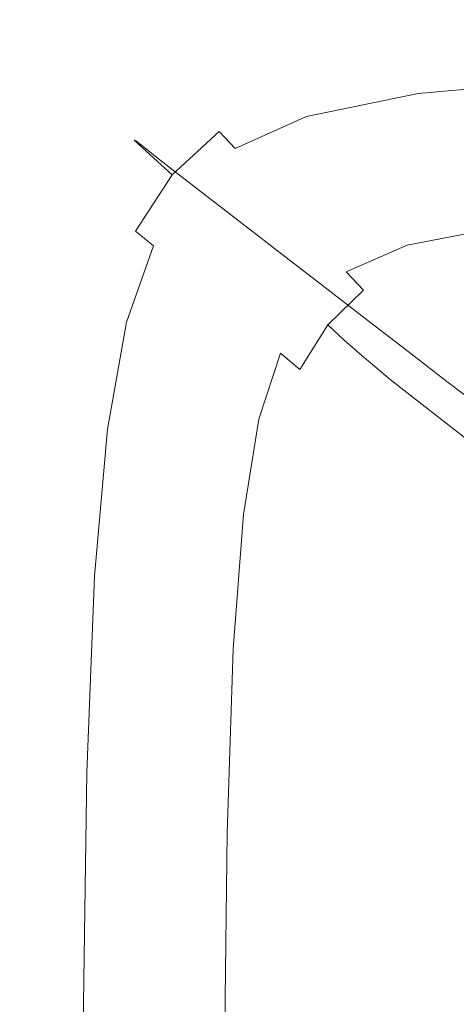
# Model space of a CAD drawing. Extents: x -241 to 241, y -366 to 0.
# Drawn here: x -241 to -221, y -46 to -1 of the extents above; entities that cross this region are included whole.
import ezdxf

# ---------------------------------------------------------------- set-up
doc = ezdxf.new("R2010")
doc.units = 0
doc.header["$LTSCALE"] = 500
doc.header["$MEASUREMENT"] = 0
doc.layers.add('CERAMIKA', color=255, linetype='Continuous')

msp = doc.modelspace()

# ---------------------------------------------------------------- linework, layer by layer
at = {"layer": 'CERAMIKA', "lineweight": 0}
for points, invisible_edges in [([(-216.33, -0.745, 117.836), (-224.244, -1.49, 117.836), (-224.13, -1.672, 120.913), (-216.235, -0.931, 120.913)], 15), ([(-216.33, -0.745, 117.836), (-216.233, -0.772, 113.987), (-224.153, -1.519, 113.987), (-224.244, -1.49, 117.836)], 15), ([(-216.233, -0.772, 113.987), (-215.908, -1.03, 109.253), (-223.821, -1.777, 109.253), (-224.153, -1.519, 113.987)], 15), ([(-216.235, -0.931, 120.913), (-224.13, -1.672, 120.913), (-223.845, -2.045, 123.331), (-215.984, -1.311, 123.331)], 15), ([(-215.984, -1.311, 123.331), (-223.845, -2.045, 123.331), (-223.425, -2.591, 125.203), (-215.611, -1.866, 125.203)], 15), ([(-215.908, -1.03, 109.253), (-215.319, -1.538, 103.522), (-223.212, -2.283, 103.522), (-223.821, -1.777, 109.253)], 15), ([(-224.244, -1.49, 117.836), (-229.591, -2.608, 117.836), (-229.457, -2.784, 120.913), (-224.13, -1.672, 120.913)], 15), ([(-224.244, -1.49, 117.836), (-224.153, -1.519, 113.987), (-229.507, -2.64, 113.987), (-229.591, -2.608, 117.836)], 15), ([(-224.153, -1.519, 113.987), (-223.821, -1.777, 109.253), (-229.172, -2.897, 109.253), (-229.507, -2.64, 113.987)], 15), ([(-224.13, -1.672, 120.913), (-229.457, -2.784, 120.913), (-229.142, -3.147, 123.331), (-223.845, -2.045, 123.331)], 15), ([(-223.821, -1.777, 109.253), (-223.212, -2.283, 103.522), (-228.55, -3.401, 103.522), (-229.172, -2.897, 109.253)], 15), ([(-215.319, -1.538, 103.522), (-214.431, -2.315, 96.679), (-222.292, -3.057, 96.679), (-223.212, -2.283, 103.522)], 15), ([(-223.845, -2.045, 123.331), (-229.142, -3.147, 123.331), (-228.678, -3.679, 125.203), (-223.425, -2.591, 125.203)], 15), ([(-215.611, -1.866, 125.203), (-223.425, -2.591, 125.203), (-222.906, -3.291, 126.642), (-215.154, -2.578, 126.642)], 15), ([(-229.591, -2.608, 117.836), (-233.057, -4.173, 117.836), (-232.907, -4.34, 120.913), (-229.457, -2.784, 120.913)], 15), ([(-229.591, -2.608, 117.836), (-229.507, -2.64, 113.987), (-232.982, -4.208, 113.987), (-233.057, -4.173, 117.836)], 15), ([(-229.507, -2.64, 113.987), (-229.172, -2.897, 109.253), (-232.646, -4.466, 109.253), (-232.982, -4.208, 113.987)], 15), ([(-223.425, -2.591, 125.203), (-228.678, -3.679, 125.203), (-228.102, -4.361, 126.642), (-222.906, -3.291, 126.642)], 15), ([(-223.212, -2.283, 103.522), (-222.292, -3.057, 96.679), (-227.608, -4.17, 96.679), (-228.55, -3.401, 103.522)], 15), ([(-214.647, -3.427, 127.761), (-215.154, -2.578, 126.642), (-222.906, -3.291, 126.642), (-222.323, -4.125, 127.761)], 15), ([(-213.208, -3.379, 88.612), (-221.024, -4.117, 88.612), (-222.292, -3.057, 96.679), (-214.431, -2.315, 96.679)], 15), ([(-229.457, -2.784, 120.913), (-232.907, -4.34, 120.913), (-232.564, -4.69, 123.331), (-229.142, -3.147, 123.331)], 15), ([(-229.172, -2.897, 109.253), (-228.55, -3.401, 103.522), (-232.016, -4.966, 103.522), (-232.646, -4.466, 109.253)], 15), ([(-229.142, -3.147, 123.331), (-232.564, -4.69, 123.331), (-232.061, -5.203, 125.203), (-228.678, -3.679, 125.203)], 15), ([(-221.024, -4.117, 88.612), (-226.31, -5.223, 88.612), (-227.608, -4.17, 96.679), (-222.292, -3.057, 96.679)], 15), ([(-228.55, -3.401, 103.522), (-227.608, -4.17, 96.679), (-231.06, -5.728, 96.679), (-232.016, -4.966, 103.522)], 15), ([(-222.323, -4.125, 127.761), (-222.906, -3.291, 126.642), (-228.102, -4.361, 126.642), (-227.447, -5.172, 127.761)], 15), ([(-214.101, -4.383, 128.557), (-214.647, -3.427, 127.761), (-222.323, -4.125, 127.761), (-221.69, -5.063, 128.557)], 13), ([(-211.727, -4.665, 79.646), (-219.488, -5.397, 79.646), (-221.024, -4.117, 88.612), (-213.208, -3.379, 88.612)], 15), ([(-228.678, -3.679, 125.203), (-232.061, -5.203, 125.203), (-231.434, -5.859, 126.642), (-228.102, -4.361, 126.642)], 15), ([(-233.057, -4.173, 117.836), (-235.331, -6.259, 117.836), (-235.166, -6.415, 120.913), (-232.907, -4.34, 120.913)], 13), ([(-233.057, -4.173, 117.836), (-232.982, -4.208, 113.987), (-235.263, -6.3, 113.987), (-235.331, -6.259, 117.836)], 11), ([(-232.982, -4.208, 113.987), (-232.646, -4.466, 109.253), (-234.928, -6.557, 109.253), (-235.263, -6.3, 113.987)], 11), ([(-232.907, -4.34, 120.913), (-235.166, -6.415, 120.913), (-234.799, -6.747, 123.331), (-232.564, -4.69, 123.331)], 13), ([(-232.646, -4.466, 109.253), (-232.016, -4.966, 103.522), (-234.294, -7.053, 103.522), (-234.928, -6.557, 109.253)], 11), ([(-227.447, -5.172, 127.761), (-228.102, -4.361, 126.642), (-231.434, -5.859, 126.642), (-230.714, -6.638, 127.761)], 11), ([(-226.31, -5.223, 88.612), (-229.742, -6.772, 88.612), (-231.06, -5.728, 96.679), (-227.608, -4.17, 96.679)], 15), ([(-221.69, -5.063, 128.557), (-222.323, -4.125, 127.761), (-227.447, -5.172, 127.761), (-226.731, -6.083, 128.557)], 13), ([(-219.488, -5.397, 79.646), (-224.737, -6.495, 79.646), (-226.31, -5.223, 88.612), (-221.024, -4.117, 88.612)], 15), ([(-213.526, -5.411, 129.024), (-214.101, -4.383, 128.557), (-221.69, -5.063, 128.557), (-221.02, -6.072, 129.024)], 15), ([(-232.564, -4.69, 123.331), (-234.799, -6.747, 123.331), (-234.264, -7.234, 125.203), (-232.061, -5.203, 125.203)], 13), ([(-232.016, -4.966, 103.522), (-231.06, -5.728, 96.679), (-233.327, -7.806, 96.679), (-234.294, -7.053, 103.522)], 11), ([(-232.061, -5.203, 125.203), (-234.264, -7.234, 125.203), (-233.593, -7.856, 126.642), (-231.434, -5.859, 126.642)], 13), ([(-226.731, -6.083, 128.557), (-227.447, -5.172, 127.761), (-230.714, -6.638, 127.761), (-229.923, -7.512, 128.557)], 13), ([(-224.737, -6.495, 79.646), (-228.145, -8.033, 79.646), (-229.742, -6.772, 88.612), (-226.31, -5.223, 88.612)], 15), ([(-221.02, -6.072, 129.024), (-221.69, -5.063, 128.557), (-226.731, -6.083, 128.557), (-225.972, -7.063, 129.024)], 15), ([(-217.763, -6.833, 70.106), (-222.971, -7.922, 70.106), (-224.737, -6.495, 79.646), (-219.488, -5.397, 79.646)], 15), ([(-212.931, -6.481, 129.158), (-213.526, -5.411, 129.024), (-221.02, -6.072, 129.024), (-220.327, -7.121, 129.158)], 15), ([(-230.714, -6.638, 127.761), (-231.434, -5.859, 126.642), (-233.593, -7.856, 126.642), (-232.818, -8.592, 127.761)], 13), ([(-229.742, -6.772, 88.612), (-231.997, -8.837, 88.612), (-233.327, -7.806, 96.679), (-231.06, -5.728, 96.679)], 13), ([(-237.1, -8.942, 117.836), (-236.923, -9.083, 120.913), (-235.166, -6.415, 120.913), (-235.331, -6.259, 117.836)], 15), ([(-237.1, -8.942, 117.836), (-235.331, -6.259, 117.836), (-235.263, -6.3, 113.987), (-237.037, -8.989, 113.987)], 15), ([(-237.037, -8.989, 113.987), (-235.263, -6.3, 113.987), (-234.928, -6.557, 109.253), (-236.703, -9.246, 109.253)], 15), ([(-225.972, -7.063, 129.024), (-226.731, -6.083, 128.557), (-229.923, -7.512, 128.557), (-229.082, -8.451, 129.024)], 15), ([(-220.327, -7.121, 129.158), (-221.02, -6.072, 129.024), (-225.972, -7.063, 129.024), (-225.185, -8.082, 129.158)], 15), ([(-236.923, -9.083, 120.913), (-236.538, -9.391, 123.331), (-234.799, -6.747, 123.331), (-235.166, -6.415, 120.913)], 15), ([(-236.703, -9.246, 109.253), (-234.928, -6.557, 109.253), (-234.294, -7.053, 103.522), (-236.065, -9.735, 103.522)], 15), ([(-236.538, -9.391, 123.331), (-235.978, -9.845, 125.203), (-234.264, -7.234, 125.203), (-234.799, -6.747, 123.331)], 15), ([(-229.923, -7.512, 128.557), (-230.714, -6.638, 127.761), (-232.818, -8.592, 127.761), (-231.964, -9.416, 128.557)], 15), ([(-222.971, -7.922, 70.106), (-226.353, -9.448, 70.106), (-228.145, -8.033, 79.646), (-224.737, -6.495, 79.646)], 15), ([(-236.065, -9.735, 103.522), (-234.294, -7.053, 103.522), (-233.327, -7.806, 96.679), (-235.091, -10.477, 96.679)], 15), ([(-228.145, -8.033, 79.646), (-230.385, -10.084, 79.646), (-231.997, -8.837, 88.612), (-229.742, -6.772, 88.612)], 13), ([(-225.185, -8.082, 129.158), (-225.972, -7.063, 129.024), (-229.082, -8.451, 129.024), (-228.211, -9.428, 129.158)], 15), ([(-220.327, -7.121, 129.158), (-225.185, -8.082, 129.158), (-224.389, -9.11, 128.956), (-219.624, -8.179, 128.956)], 15), ([(-215.929, -8.358, 60.317), (-221.093, -9.439, 60.317), (-222.971, -7.922, 70.106), (-217.763, -6.833, 70.106)], 15), ([(-235.978, -9.845, 125.203), (-235.273, -10.424, 126.642), (-233.593, -7.856, 126.642), (-234.264, -7.234, 125.203)], 15), ([(-229.082, -8.451, 129.024), (-229.923, -7.512, 128.557), (-231.964, -9.416, 128.557), (-231.053, -10.301, 129.024)], 15), ([(-234.455, -11.105, 127.761), (-232.818, -8.592, 127.761), (-233.593, -7.856, 126.642), (-235.273, -10.424, 126.642)], 11), ([(-233.75, -11.493, 88.612), (-235.091, -10.477, 96.679), (-233.327, -7.806, 96.679), (-231.997, -8.837, 88.612)], 15), ([(-226.353, -9.448, 70.106), (-228.574, -11.482, 70.106), (-230.385, -10.084, 79.646), (-228.145, -8.033, 79.646)], 13), ([(-225.185, -8.082, 129.158), (-228.211, -9.428, 129.158), (-227.33, -10.413, 128.956), (-224.389, -9.11, 128.956)], 15), ([(-221.093, -9.439, 60.317), (-224.446, -10.951, 60.317), (-226.353, -9.448, 70.106), (-222.971, -7.922, 70.106)], 15), ([(-228.211, -9.428, 129.158), (-229.082, -8.451, 129.024), (-231.053, -10.301, 129.024), (-230.109, -11.221, 129.158)], 15), ([(-219.624, -8.179, 128.956), (-224.389, -9.11, 128.956), (-223.6, -10.115, 128.413), (-218.926, -9.213, 128.413)], 15), ([(-215.929, -8.358, 60.317), (-214.063, -9.909, 50.605), (-219.182, -10.979, 50.605), (-221.093, -9.439, 60.317)], 15), ([(-238.427, -12.637, 117.836), (-238.241, -12.761, 120.913), (-236.923, -9.083, 120.913), (-237.1, -8.942, 117.836)], 15), ([(-238.427, -12.637, 117.836), (-237.1, -8.942, 117.836), (-237.037, -8.989, 113.987), (-238.368, -12.692, 113.987)], 15), ([(-238.368, -12.692, 113.987), (-237.037, -8.989, 113.987), (-236.703, -9.246, 109.253), (-238.034, -12.948, 109.253)], 15), ([(-233.551, -11.865, 128.557), (-231.964, -9.416, 128.557), (-232.818, -8.592, 127.761), (-234.455, -11.105, 127.761)], 15), ([(-232.126, -12.72, 79.646), (-233.75, -11.493, 88.612), (-231.997, -8.837, 88.612), (-230.385, -10.084, 79.646)], 15), ([(-238.241, -12.761, 120.913), (-237.843, -13.042, 123.331), (-236.538, -9.391, 123.331), (-236.923, -9.083, 120.913)], 15), ([(-238.034, -12.948, 109.253), (-236.703, -9.246, 109.253), (-236.065, -9.735, 103.522), (-237.393, -13.427, 103.522)], 15), ([(-237.843, -13.042, 123.331), (-237.263, -13.457, 125.203), (-235.978, -9.845, 125.203), (-236.538, -9.391, 123.331)], 15), ([(-232.586, -12.68, 129.024), (-231.053, -10.301, 129.024), (-231.964, -9.416, 128.557), (-233.551, -11.865, 128.557)], 15), ([(-228.211, -9.428, 129.158), (-230.109, -11.221, 129.158), (-229.156, -12.15, 128.956), (-227.33, -10.413, 128.956)], 15), ([(-224.446, -10.951, 60.317), (-226.648, -12.967, 60.317), (-228.574, -11.482, 70.106), (-226.353, -9.448, 70.106)], 13), ([(-224.389, -9.11, 128.956), (-227.33, -10.413, 128.956), (-226.459, -11.377, 128.413), (-223.6, -10.115, 128.413)], 15), ([(-221.093, -9.439, 60.317), (-219.182, -10.979, 50.605), (-222.507, -12.478, 50.605), (-224.446, -10.951, 60.317)], 15), ([(-218.926, -9.213, 128.413), (-223.6, -10.115, 128.413), (-222.836, -11.068, 127.524), (-218.245, -10.193, 127.524)], 11), ([(-237.393, -13.427, 103.522), (-236.065, -9.735, 103.522), (-235.091, -10.477, 96.679), (-236.414, -14.153, 96.679)], 15), ([(-237.263, -13.457, 125.203), (-236.532, -13.984, 126.642), (-235.273, -10.424, 126.642), (-235.978, -9.845, 125.203)], 15), ([(-231.586, -13.528, 129.158), (-230.109, -11.221, 129.158), (-231.053, -10.301, 129.024), (-232.586, -12.68, 129.024)], 15), ([(-230.302, -14.097, 70.106), (-232.126, -12.72, 79.646), (-230.385, -10.084, 79.646), (-228.574, -11.482, 70.106)], 15), ([(-223.6, -10.115, 128.413), (-226.459, -11.377, 128.413), (-225.621, -12.293, 127.524), (-222.836, -11.068, 127.524)], 11), ([(-218.245, -10.193, 127.524), (-222.836, -11.068, 127.524), (-222.115, -11.938, 126.287), (-217.597, -11.086, 126.287)], 15), ([(-235.683, -14.6, 127.761), (-234.455, -11.105, 127.761), (-235.273, -10.424, 126.642), (-236.532, -13.984, 126.642)], 13), ([(-235.066, -15.147, 88.612), (-236.414, -14.153, 96.679), (-235.091, -10.477, 96.679), (-233.75, -11.493, 88.612)], 15), ([(-227.33, -10.413, 128.956), (-229.156, -12.15, 128.956), (-228.216, -13.06, 128.413), (-226.459, -11.377, 128.413)], 15), ([(-234.741, -15.285, 128.557), (-233.551, -11.865, 128.557), (-234.455, -11.105, 127.761), (-235.683, -14.6, 127.761)], 11), ([(-231.586, -13.528, 129.158), (-230.576, -14.384, 128.956), (-229.156, -12.15, 128.956), (-230.109, -11.221, 129.158)], 15), ([(-224.446, -10.951, 60.317), (-222.507, -12.478, 50.605), (-224.69, -14.477, 50.605), (-226.648, -12.967, 60.317)], 11), ([(-222.836, -11.068, 127.524), (-225.621, -12.293, 127.524), (-224.834, -13.13, 126.287), (-222.115, -11.938, 126.287)], 13), ([(-219.182, -10.979, 50.605), (-217.322, -12.479, 41.293), (-220.618, -13.965, 41.293), (-222.507, -12.478, 50.605)], 15), ([(-216.993, -11.861, 124.695), (-217.597, -11.086, 126.287), (-222.115, -11.938, 126.287), (-221.453, -12.695, 124.695)], 15), ([(-233.432, -16.349, 79.646), (-235.066, -15.147, 88.612), (-233.75, -11.493, 88.612), (-232.126, -12.72, 79.646)], 15), ([(-228.362, -15.56, 60.317), (-230.302, -14.097, 70.106), (-228.574, -11.482, 70.106), (-226.648, -12.967, 60.317)], 15), ([(-226.459, -11.377, 128.413), (-228.216, -13.06, 128.413), (-227.314, -13.926, 127.524), (-225.621, -12.293, 127.524)], 15), ([(-233.736, -16.019, 129.024), (-232.586, -12.68, 129.024), (-233.551, -11.865, 128.557), (-234.741, -15.285, 128.557)], 15), ([(-230.576, -14.384, 128.956), (-229.582, -15.224, 128.413), (-228.216, -13.06, 128.413), (-229.156, -12.15, 128.956)], 15), ([(-221.453, -12.695, 124.695), (-222.115, -11.938, 126.287), (-224.834, -13.13, 126.287), (-224.12, -13.861, 124.695)], 15), ([(-216.406, -12.551, 122.653), (-216.993, -11.861, 124.695), (-221.453, -12.695, 124.695), (-220.82, -13.37, 122.653)], 15), ([(-225.621, -12.293, 127.524), (-227.314, -13.926, 127.524), (-226.472, -14.72, 126.287), (-224.834, -13.13, 126.287)], 11), ([(-222.507, -12.478, 50.605), (-220.618, -13.965, 41.293), (-222.783, -15.946, 41.293), (-224.69, -14.477, 50.605)], 11), ([(-215.809, -13.189, 120.063), (-216.406, -12.551, 122.653), (-220.82, -13.37, 122.653), (-220.186, -13.997, 120.063)], 15), ([(-217.322, -12.479, 41.293), (-215.592, -13.874, 32.708), (-218.862, -15.347, 32.708), (-220.618, -13.965, 41.293)], 15), ([(-239.374, -17.761, 117.836), (-239.182, -17.866, 120.913), (-238.241, -12.761, 120.913), (-238.427, -12.637, 117.836)], 15), ([(-239.374, -17.761, 117.836), (-238.427, -12.637, 117.836), (-238.368, -12.692, 113.987), (-239.319, -17.822, 113.987)], 15), ([(-239.319, -17.822, 113.987), (-238.368, -12.692, 113.987), (-238.034, -12.948, 109.253), (-238.985, -18.075, 109.253)], 15), ([(-239.182, -17.866, 120.913), (-238.774, -18.117, 123.331), (-237.843, -13.042, 123.331), (-238.241, -12.761, 120.913)], 15), ([(-238.985, -18.075, 109.253), (-238.034, -12.948, 109.253), (-237.393, -13.427, 103.522), (-238.342, -18.542, 103.522)], 15), ([(-238.774, -18.117, 123.331), (-238.18, -18.488, 125.203), (-237.263, -13.457, 125.203), (-237.843, -13.042, 123.331)], 15), ([(-232.693, -16.782, 129.158), (-231.586, -13.528, 129.158), (-232.586, -12.68, 129.024), (-233.736, -16.019, 129.024)], 15), ([(-231.598, -17.696, 70.106), (-233.432, -16.349, 79.646), (-232.126, -12.72, 79.646), (-230.302, -14.097, 70.106)], 15), ([(-229.582, -15.224, 128.413), (-228.63, -16.026, 127.524), (-227.314, -13.926, 127.524), (-228.216, -13.06, 128.413)], 15), ([(-228.362, -15.56, 60.317), (-226.648, -12.967, 60.317), (-224.69, -14.477, 50.605), (-226.389, -17.046, 50.605)], 15), ([(-220.82, -13.37, 122.653), (-221.453, -12.695, 124.695), (-224.12, -13.861, 124.695), (-223.447, -14.517, 122.653)], 15), ([(-238.342, -18.542, 103.522), (-237.393, -13.427, 103.522), (-236.414, -14.153, 96.679), (-237.359, -19.246, 96.679)], 15), ([(-238.18, -18.488, 125.203), (-237.432, -18.958, 126.642), (-236.532, -13.984, 126.642), (-237.263, -13.457, 125.203)], 15), ([(-232.693, -16.782, 129.158), (-231.641, -17.553, 128.956), (-230.576, -14.384, 128.956), (-231.586, -13.528, 129.158)], 15), ([(-224.12, -13.861, 124.695), (-224.834, -13.13, 126.287), (-226.472, -14.72, 126.287), (-225.714, -15.417, 124.695)], 15), ([(-220.186, -13.997, 120.063), (-220.82, -13.37, 122.653), (-223.447, -14.517, 122.653), (-222.782, -15.129, 120.063)], 15), ([(-228.63, -16.026, 127.524), (-227.746, -16.764, 126.287), (-226.472, -14.72, 126.287), (-227.314, -13.926, 127.524)], 13), ([(-223.447, -14.517, 122.653), (-224.12, -13.861, 124.695), (-225.714, -15.417, 124.695), (-225.007, -16.046, 122.653)], 15), ([(-220.618, -13.965, 41.293), (-218.862, -15.347, 32.708), (-221.01, -17.312, 32.708), (-222.783, -15.946, 41.293)], 11), ([(-236.559, -19.503, 127.761), (-235.683, -14.6, 127.761), (-236.532, -13.984, 126.642), (-237.432, -18.958, 126.642)], 15), ([(-236.005, -20.21, 88.612), (-237.359, -19.246, 96.679), (-236.414, -14.153, 96.679), (-235.066, -15.147, 88.612)], 15), ([(-231.641, -17.553, 128.956), (-230.607, -18.311, 128.413), (-229.582, -15.224, 128.413), (-230.576, -14.384, 128.956)], 15), ([(-229.647, -19.127, 60.317), (-231.598, -17.696, 70.106), (-230.302, -14.097, 70.106), (-228.362, -15.56, 60.317)], 15), ([(-219.521, -14.607, 116.828), (-220.186, -13.997, 120.063), (-222.782, -15.129, 120.063), (-222.093, -15.727, 116.828)], 15), ([(-235.592, -20.106, 128.557), (-234.741, -15.285, 128.557), (-235.683, -14.6, 127.761), (-236.559, -19.503, 127.761)], 11), ([(-226.954, -17.417, 124.695), (-225.714, -15.417, 124.695), (-226.472, -14.72, 126.287), (-227.746, -16.764, 126.287)], 13), ([(-226.389, -17.046, 50.605), (-224.69, -14.477, 50.605), (-222.783, -15.946, 41.293), (-224.467, -18.493, 41.293)], 15), ([(-222.782, -15.129, 120.063), (-223.447, -14.517, 122.653), (-225.007, -16.046, 122.653), (-224.317, -16.637, 120.063)], 15), ([(-219.521, -14.607, 116.828), (-222.093, -15.727, 116.828), (-221.349, -16.344, 112.85), (-218.794, -15.233, 112.85)], 15), ([(-234.365, -21.375, 79.646), (-236.005, -20.21, 88.612), (-235.066, -15.147, 88.612), (-233.432, -16.349, 79.646)], 15), ([(-234.557, -20.75, 129.024), (-233.736, -16.019, 129.024), (-234.741, -15.285, 128.557), (-235.592, -20.106, 128.557)], 15), ([(-230.607, -18.311, 128.413), (-229.618, -19.038, 127.524), (-228.63, -16.026, 127.524), (-229.582, -15.224, 128.413)], 13), ([(-222.093, -15.727, 116.828), (-222.782, -15.129, 120.063), (-224.317, -16.637, 120.063), (-223.61, -17.221, 116.828)], 15), ([(-218.794, -15.233, 112.85), (-221.349, -16.344, 112.85), (-220.517, -17.011, 108.034), (-217.977, -15.906, 108.034)], 15), ([(-229.647, -19.127, 60.317), (-228.362, -15.56, 60.317), (-226.389, -17.046, 50.605), (-227.663, -20.582, 50.605)], 15), ([(-226.221, -18.012, 122.653), (-225.007, -16.046, 122.653), (-225.714, -15.417, 124.695), (-226.954, -17.417, 124.695)], 13), ([(-222.093, -15.727, 116.828), (-223.61, -17.221, 116.828), (-222.853, -17.826, 112.85), (-221.349, -16.344, 112.85)], 15), ([(-218.862, -15.347, 32.708), (-217.32, -16.561, 25.174), (-219.453, -18.511, 25.174), (-221.01, -17.312, 32.708)], 11), ([(-233.484, -21.419, 129.158), (-232.693, -16.782, 129.158), (-233.736, -16.019, 129.024), (-234.557, -20.75, 129.024)], 15), ([(-229.618, -19.038, 127.524), (-228.701, -19.711, 126.287), (-227.746, -16.764, 126.287), (-228.63, -16.026, 127.524)], 11), ([(-225.511, -18.577, 120.063), (-224.317, -16.637, 120.063), (-225.007, -16.046, 122.653), (-226.221, -18.012, 122.653)], 13), ([(-224.467, -18.493, 41.293), (-222.783, -15.946, 41.293), (-221.01, -17.312, 32.708), (-222.68, -19.838, 32.708)], 15), ([(-232.524, -22.682, 70.106), (-234.365, -21.375, 79.646), (-233.432, -16.349, 79.646), (-231.598, -17.696, 70.106)], 15), ([(-224.79, -19.141, 116.828), (-223.61, -17.221, 116.828), (-224.317, -16.637, 120.063), (-225.511, -18.577, 120.063)], 13), ([(-221.349, -16.344, 112.85), (-222.853, -17.826, 112.85), (-222.011, -18.484, 108.034), (-220.517, -17.011, 108.034)], 15), ([(-233.484, -21.419, 129.158), (-232.402, -22.097, 128.956), (-231.641, -17.553, 128.956), (-232.693, -16.782, 129.158)], 15), ([(-227.884, -20.312, 124.695), (-226.954, -17.417, 124.695), (-227.746, -16.764, 126.287), (-228.701, -19.711, 126.287)], 15), ([(-227.663, -20.582, 50.605), (-226.389, -17.046, 50.605), (-224.467, -18.493, 41.293), (-225.73, -21.998, 41.293)], 15), ([(-220.517, -17.011, 108.034), (-222.011, -18.484, 108.034), (-221.052, -19.224, 102.281), (-219.566, -17.758, 102.281)], 15), ([(-232.402, -22.097, 128.956), (-231.339, -22.765, 128.413), (-230.607, -18.311, 128.413), (-231.641, -17.553, 128.956)], 15), ([(-227.131, -20.866, 122.653), (-226.221, -18.012, 122.653), (-226.954, -17.417, 124.695), (-227.884, -20.312, 124.695)], 15), ([(-224.79, -19.141, 116.828), (-224.022, -19.732, 112.85), (-222.853, -17.826, 112.85), (-223.61, -17.221, 116.828)], 11), ([(-222.68, -19.838, 32.708), (-221.01, -17.312, 32.708), (-219.453, -18.511, 25.174), (-221.112, -21.019, 25.174)], 15), ([(-240.006, -24.73, 117.836), (-239.81, -24.816, 120.913), (-239.182, -17.866, 120.913), (-239.374, -17.761, 117.836)], 15), ([(-240.006, -24.73, 117.836), (-239.374, -17.761, 117.836), (-239.319, -17.822, 113.987), (-239.952, -24.798, 113.987)], 15), ([(-239.952, -24.798, 113.987), (-239.319, -17.822, 113.987), (-238.985, -18.075, 109.253), (-239.619, -25.044, 109.253)], 15), ([(-239.81, -24.816, 120.913), (-239.395, -25.034, 123.331), (-238.774, -18.117, 123.331), (-239.182, -17.866, 120.913)], 15), ([(-230.565, -24.07, 60.317), (-232.524, -22.682, 70.106), (-231.598, -17.696, 70.106), (-229.647, -19.127, 60.317)], 15), ([(-226.407, -21.399, 120.063), (-225.511, -18.577, 120.063), (-226.221, -18.012, 122.653), (-227.131, -20.866, 122.653)], 15), ([(-224.022, -19.732, 112.85), (-223.173, -20.378, 108.034), (-222.011, -18.484, 108.034), (-222.853, -17.826, 112.85)], 11), ([(-219.566, -17.758, 102.281), (-221.052, -19.224, 102.281), (-219.941, -20.075, 95.495), (-218.463, -18.617, 95.495)], 15), ([(-239.619, -25.044, 109.253), (-238.985, -18.075, 109.253), (-238.342, -18.542, 103.522), (-238.974, -25.492, 103.522)], 15), ([(-239.395, -25.034, 123.331), (-238.792, -25.359, 125.203), (-238.18, -18.488, 125.203), (-238.774, -18.117, 123.331)], 15), ([(-238.792, -25.359, 125.203), (-238.032, -25.768, 126.642), (-237.432, -18.958, 126.642), (-238.18, -18.488, 125.203)], 15), ([(-231.339, -22.765, 128.413), (-230.323, -23.408, 127.524), (-229.618, -19.038, 127.524), (-230.607, -18.311, 128.413)], 13), ([(-223.173, -20.378, 108.034), (-222.208, -21.108, 102.281), (-221.052, -19.224, 102.281), (-222.011, -18.484, 108.034)], 11), ([(-238.974, -25.492, 103.522), (-238.342, -18.542, 103.522), (-237.359, -19.246, 96.679), (-237.989, -26.166, 96.679)], 15), ([(-225.675, -21.939, 116.828), (-224.79, -19.141, 116.828), (-225.511, -18.577, 120.063), (-226.407, -21.399, 120.063)], 15), ([(-225.73, -21.998, 41.293), (-224.467, -18.493, 41.293), (-222.68, -19.838, 32.708), (-223.933, -23.315, 32.708)], 15), ([(-219.846, -21.972, 19.016), (-221.112, -21.019, 25.174), (-219.453, -18.511, 25.174), (-218.197, -19.479, 19.016)], 11), ([(-237.144, -26.238, 127.761), (-236.559, -19.503, 127.761), (-237.432, -18.958, 126.642), (-238.032, -25.768, 126.642)], 15), ([(-236.632, -27.09, 88.612), (-237.989, -26.166, 96.679), (-237.359, -19.246, 96.679), (-236.005, -20.21, 88.612)], 15), ([(-230.565, -24.07, 60.317), (-229.647, -19.127, 60.317), (-227.663, -20.582, 50.605), (-228.573, -25.481, 50.605)], 15), ([(-230.323, -23.408, 127.524), (-229.383, -24.009, 126.287), (-228.701, -19.711, 126.287), (-229.618, -19.038, 127.524)], 15), ([(-225.675, -21.939, 116.828), (-224.899, -22.511, 112.85), (-224.022, -19.732, 112.85), (-224.79, -19.141, 116.828)], 15), ([(-222.208, -21.108, 102.281), (-221.091, -21.949, 95.495), (-219.941, -20.075, 95.495), (-221.052, -19.224, 102.281)], 11), ([(-236.159, -26.754, 128.557), (-235.592, -20.106, 128.557), (-236.559, -19.503, 127.761), (-237.144, -26.238, 127.761)], 11), ([(-228.548, -24.551, 124.695), (-227.884, -20.312, 124.695), (-228.701, -19.711, 126.287), (-229.383, -24.009, 126.287)], 15), ([(-224.899, -22.511, 112.85), (-224.044, -23.142, 108.034), (-223.173, -20.378, 108.034), (-224.022, -19.732, 112.85)], 15), ([(-223.933, -23.315, 32.708), (-222.68, -19.838, 32.708), (-221.112, -21.019, 25.174), (-222.356, -24.47, 25.174)], 15), ([(-234.987, -28.206, 79.646), (-236.632, -27.09, 88.612), (-236.005, -20.21, 88.612), (-234.365, -21.375, 79.646)], 15), ([(-235.105, -27.304, 129.024), (-234.557, -20.75, 129.024), (-235.592, -20.106, 128.557), (-236.159, -26.754, 128.557)], 15), ([(-219.789, -22.931, 87.578), (-218.646, -21.068, 87.578), (-219.941, -20.075, 95.495), (-221.091, -21.949, 95.495)], 15), ([(-228.573, -25.481, 50.605), (-227.663, -20.582, 50.605), (-225.73, -21.998, 41.293), (-226.633, -26.854, 41.293)], 15), ([(-227.782, -25.059, 122.653), (-227.131, -20.866, 122.653), (-227.884, -20.312, 124.695), (-228.548, -24.551, 124.695)], 15), ([(-224.044, -23.142, 108.034), (-223.074, -23.858, 102.281), (-222.208, -21.108, 102.281), (-223.173, -20.378, 108.034)], 15), ([(-234.012, -27.875, 129.158), (-233.484, -21.419, 129.158), (-234.557, -20.75, 129.024), (-235.105, -27.304, 129.024)], 15), ([(-227.046, -25.556, 120.063), (-226.407, -21.399, 120.063), (-227.131, -20.866, 122.653), (-227.782, -25.059, 122.653)], 15), ([(-223.074, -23.858, 102.281), (-221.953, -24.685, 95.495), (-221.091, -21.949, 95.495), (-222.208, -21.108, 102.281)], 15), ([(-221.083, -25.403, 19.016), (-222.356, -24.47, 25.174), (-221.112, -21.019, 25.174), (-219.846, -21.972, 19.016)], 15), ([(-233.141, -29.457, 70.106), (-234.987, -28.206, 79.646), (-234.365, -21.375, 79.646), (-232.524, -22.682, 70.106)], 15), ([(-234.012, -27.875, 129.158), (-232.909, -28.454, 128.956), (-232.402, -22.097, 128.956), (-233.484, -21.419, 129.158)], 15), ([(-226.307, -26.066, 116.828), (-225.675, -21.939, 116.828), (-226.407, -21.399, 120.063), (-227.046, -25.556, 120.063)], 15), ([(-232.909, -28.454, 128.956), (-231.827, -29.028, 128.413), (-231.339, -22.765, 128.413), (-232.402, -22.097, 128.956)], 15), ([(-226.633, -26.854, 41.293), (-225.73, -21.998, 41.293), (-223.933, -23.315, 32.708), (-224.829, -28.131, 32.708)], 15), ([(-226.307, -26.066, 116.828), (-225.525, -26.614, 112.85), (-224.899, -22.511, 112.85), (-225.675, -21.939, 116.828)], 15), ([(-220.646, -25.65, 87.578), (-219.789, -22.931, 87.578), (-221.091, -21.949, 95.495), (-221.953, -24.685, 95.495)], 15), ([(-220.061, -26.153, 14.084), (-221.083, -25.403, 19.016), (-219.846, -21.972, 19.016), (-218.831, -22.739, 14.084)], 15), ([(-225.525, -26.614, 112.85), (-224.667, -27.224, 108.034), (-224.044, -23.142, 108.034), (-224.899, -22.511, 112.85)], 15), ([(-231.176, -30.787, 60.317), (-233.141, -29.457, 70.106), (-232.524, -22.682, 70.106), (-230.565, -24.07, 60.317)], 15), ([(-231.827, -29.028, 128.413), (-230.793, -29.583, 127.524), (-230.323, -23.408, 127.524), (-231.339, -22.765, 128.413)], 13), ([(-219.183, -26.724, 78.928), (-218.338, -24.028, 78.948), (-219.789, -22.931, 87.578), (-220.646, -25.65, 87.578)], 15), ([(-230.793, -29.583, 127.524), (-229.838, -30.107, 126.287), (-229.383, -24.009, 126.287), (-230.323, -23.408, 127.524)], 15), ([(-224.829, -28.131, 32.708), (-223.933, -23.315, 32.708), (-222.356, -24.47, 25.174), (-223.245, -29.252, 25.174)], 15), ([(-224.667, -27.224, 108.034), (-223.693, -27.921, 102.281), (-223.074, -23.858, 102.281), (-224.044, -23.142, 108.034)], 15), ([(-223.693, -27.921, 102.281), (-222.569, -28.727, 95.495), (-221.953, -24.685, 95.495), (-223.074, -23.858, 102.281)], 15), ([(-231.176, -30.787, 60.317), (-230.565, -24.07, 60.317), (-228.573, -25.481, 50.605), (-229.179, -32.138, 50.605)], 15), ([(-228.991, -30.586, 124.695), (-228.548, -24.551, 124.695), (-229.383, -24.009, 126.287), (-229.838, -30.107, 126.287)], 15), ([(-240.006, -24.73, 117.836), (-240.385, -33.96, 117.836), (-240.187, -34.028, 120.913), (-239.81, -24.816, 120.913)], 15), ([(-240.006, -24.73, 117.836), (-239.952, -24.798, 113.987), (-240.332, -34.032, 113.987), (-240.385, -33.96, 117.836)], 15), ([(-239.952, -24.798, 113.987), (-239.619, -25.044, 109.253), (-239.999, -34.268, 109.253), (-240.332, -34.032, 113.987)], 15), ([(-228.215, -31.042, 122.653), (-227.782, -25.059, 122.653), (-228.548, -24.551, 124.695), (-228.991, -30.586, 124.695)], 15), ([(-221.967, -30.157, 19.016), (-223.245, -29.252, 25.174), (-222.356, -24.47, 25.174), (-221.083, -25.403, 19.016)], 15), ([(-221.258, -29.667, 87.578), (-220.646, -25.65, 87.578), (-221.953, -24.685, 95.495), (-222.569, -28.727, 95.495)], 15), ([(-239.81, -24.816, 120.913), (-240.187, -34.028, 120.913), (-239.768, -34.212, 123.331), (-239.395, -25.034, 123.331)], 15), ([(-239.619, -25.044, 109.253), (-238.974, -25.492, 103.522), (-239.354, -34.692, 103.522), (-239.999, -34.268, 109.253)], 15), ([(-239.395, -25.034, 123.331), (-239.768, -34.212, 123.331), (-239.16, -34.49, 125.203), (-238.792, -25.359, 125.203)], 15), ([(-227.473, -31.498, 120.063), (-227.046, -25.556, 120.063), (-227.782, -25.059, 122.653), (-228.215, -31.042, 122.653)], 15), ([(-238.974, -25.492, 103.522), (-237.989, -26.166, 96.679), (-238.367, -35.326, 96.679), (-239.354, -34.692, 103.522)], 15), ([(-238.792, -25.359, 125.203), (-239.16, -34.49, 125.203), (-238.392, -34.837, 126.642), (-238.032, -25.768, 126.642)], 15), ([(-229.179, -32.138, 50.605), (-228.573, -25.481, 50.605), (-226.633, -26.854, 41.293), (-227.234, -33.453, 41.293)], 15), ([(-226.728, -31.974, 116.828), (-226.307, -26.066, 116.828), (-227.046, -25.556, 120.063), (-227.473, -31.498, 120.063)], 15), ([(-220.94, -30.882, 14.084), (-221.967, -30.157, 19.016), (-221.083, -25.403, 19.016), (-220.061, -26.153, 14.084)], 15), ([(-219.786, -30.71, 78.903), (-219.183, -26.724, 78.928), (-220.646, -25.65, 87.578), (-221.258, -29.667, 87.578)], 15), ([(-237.144, -26.238, 127.761), (-238.032, -25.768, 126.642), (-238.392, -34.837, 126.642), (-237.495, -35.229, 127.761)], 15), ([(-226.728, -31.974, 116.828), (-225.943, -32.492, 112.85), (-225.525, -26.614, 112.85), (-226.307, -26.066, 116.828)], 15), ([(-220.112, -31.464, 10.226), (-220.94, -30.882, 14.084), (-220.061, -26.153, 14.084), (-219.238, -26.757, 10.226)], 15), ([(-236.632, -27.09, 88.612), (-237.007, -36.196, 88.612), (-238.367, -35.326, 96.679), (-237.989, -26.166, 96.679)], 15), ([(-236.159, -26.754, 128.557), (-237.144, -26.238, 127.761), (-237.495, -35.229, 127.761), (-236.499, -35.658, 128.557)], 13), ([(-235.105, -27.304, 129.024), (-236.159, -26.754, 128.557), (-236.499, -35.658, 128.557), (-235.433, -36.113, 129.024)], 15), ([(-227.234, -33.453, 41.293), (-226.633, -26.854, 41.293), (-224.829, -28.131, 32.708), (-225.425, -34.676, 32.708)], 15), ([(-225.943, -32.492, 112.85), (-225.081, -33.075, 108.034), (-224.667, -27.224, 108.034), (-225.525, -26.614, 112.85)], 15), ([(-234.987, -28.206, 79.646), (-235.361, -37.247, 79.646), (-237.007, -36.196, 88.612), (-236.632, -27.09, 88.612)], 15), ([(-234.012, -27.875, 129.158), (-235.105, -27.304, 129.024), (-235.433, -36.113, 129.024), (-234.328, -36.585, 129.158)], 15), ([(-225.081, -33.075, 108.034), (-224.106, -33.744, 102.281), (-223.693, -27.921, 102.281), (-224.667, -27.224, 108.034)], 15), ([(-234.012, -27.875, 129.158), (-234.328, -36.585, 129.158), (-233.214, -37.064, 128.956), (-232.909, -28.454, 128.956)], 15), ([(-224.106, -33.744, 102.281), (-222.98, -34.52, 95.495), (-222.569, -28.727, 95.495), (-223.693, -27.921, 102.281)], 15), ([(-233.141, -29.457, 70.106), (-233.511, -38.425, 70.106), (-235.361, -37.247, 79.646), (-234.987, -28.206, 79.646)], 15), ([(-225.425, -34.676, 32.708), (-224.829, -28.131, 32.708), (-223.245, -29.252, 25.174), (-223.838, -35.749, 25.174)], 15), ([(-232.909, -28.454, 128.956), (-233.214, -37.064, 128.956), (-232.12, -37.542, 128.413), (-231.827, -29.028, 128.413)], 15), ([(-221.667, -35.425, 87.578), (-221.258, -29.667, 87.578), (-222.569, -28.727, 95.495), (-222.98, -34.52, 95.495)], 15), ([(-231.827, -29.028, 128.413), (-232.12, -37.542, 128.413), (-231.075, -38.007, 127.524), (-230.793, -29.583, 127.524)], 11), ([(-222.556, -36.616, 19.016), (-223.838, -35.749, 25.174), (-223.245, -29.252, 25.174), (-221.967, -30.157, 19.016)], 15), ([(-231.176, -30.787, 60.317), (-231.544, -39.677, 60.317), (-233.511, -38.425, 70.106), (-233.141, -29.457, 70.106)], 15), ([(-230.793, -29.583, 127.524), (-231.075, -38.007, 127.524), (-230.111, -38.452, 126.287), (-229.838, -30.107, 126.287)], 15), ([(-220.186, -36.425, 78.88), (-219.786, -30.71, 78.903), (-221.258, -29.667, 87.578), (-221.667, -35.425, 87.578)], 15), ([(-228.991, -30.586, 124.695), (-229.838, -30.107, 126.287), (-230.111, -38.452, 126.287), (-229.257, -38.866, 124.695)], 15), ([(-221.526, -37.309, 14.084), (-222.556, -36.616, 19.016), (-221.967, -30.157, 19.016), (-220.94, -30.882, 14.084)], 15), ([(-228.215, -31.042, 122.653), (-228.991, -30.586, 124.695), (-229.257, -38.866, 124.695), (-228.475, -39.268, 122.653)], 15), ([(-231.176, -30.787, 60.317), (-229.179, -32.138, 50.605), (-229.543, -40.949, 50.605), (-231.544, -39.677, 60.317)], 15), ([(-227.473, -31.498, 120.063), (-228.215, -31.042, 122.653), (-228.475, -39.268, 122.653), (-227.729, -39.677, 120.063)], 15), ([(-220.695, -37.863, 10.226), (-221.526, -37.309, 14.084), (-220.94, -30.882, 14.084), (-220.112, -31.464, 10.226)], 15), ([(-226.728, -31.974, 116.828), (-227.473, -31.498, 120.063), (-227.729, -39.677, 120.063), (-226.981, -40.114, 116.828)], 15), ([(-220.006, -38.31, 7.291), (-220.695, -37.863, 10.226), (-220.112, -31.464, 10.226), (-219.427, -31.939, 7.291)], 15), ([(-226.728, -31.974, 116.828), (-226.981, -40.114, 116.828), (-226.194, -40.596, 112.85), (-225.943, -32.492, 112.85)], 15), ([(-229.179, -32.138, 50.605), (-227.234, -33.453, 41.293), (-227.595, -42.187, 41.293), (-229.543, -40.949, 50.605)], 15), ([(-225.943, -32.492, 112.85), (-226.194, -40.596, 112.85), (-225.33, -41.143, 108.034), (-225.081, -33.075, 108.034)], 15), ([(-225.081, -33.075, 108.034), (-225.33, -41.143, 108.034), (-224.354, -41.774, 102.281), (-224.106, -33.744, 102.281)], 15), ([(-227.234, -33.453, 41.293), (-225.425, -34.676, 32.708), (-225.783, -43.339, 32.708), (-227.595, -42.187, 41.293)], 15), ([(-224.106, -33.744, 102.281), (-224.354, -41.774, 102.281), (-223.226, -42.508, 95.495), (-222.98, -34.52, 95.495)], 15), ([(-240.385, -33.96, 117.836), (-240.574, -45.868, 117.836), (-240.375, -45.918, 120.913), (-240.187, -34.028, 120.913)], 15), ([(-240.385, -33.96, 117.836), (-240.332, -34.032, 113.987), (-240.523, -45.942, 113.987), (-240.574, -45.868, 117.836)], 15), ([(-240.332, -34.032, 113.987), (-239.999, -34.268, 109.253), (-240.189, -46.162, 109.253), (-240.523, -45.942, 113.987)], 15), ([(-240.187, -34.028, 120.913), (-240.375, -45.918, 120.913), (-239.954, -46.07, 123.331), (-239.768, -34.212, 123.331)], 15), ([(-239.999, -34.268, 109.253), (-239.354, -34.692, 103.522), (-239.544, -46.553, 103.522), (-240.189, -46.162, 109.253)], 15), ([(-239.768, -34.212, 123.331), (-239.954, -46.07, 123.331), (-239.343, -46.299, 125.203), (-239.16, -34.49, 125.203)], 15), ([(-239.354, -34.692, 103.522), (-238.367, -35.326, 96.679), (-238.556, -47.137, 96.679), (-239.544, -46.553, 103.522)], 15), ([(-239.16, -34.49, 125.203), (-239.343, -46.299, 125.203), (-238.572, -46.584, 126.642), (-238.392, -34.837, 126.642)], 15), ([(-225.425, -34.676, 32.708), (-223.838, -35.749, 25.174), (-224.193, -44.349, 25.174), (-225.783, -43.339, 32.708)], 15), ([(-221.667, -35.425, 87.578), (-222.98, -34.52, 95.495), (-223.226, -42.508, 95.495), (-221.911, -43.364, 87.578)], 15), ([(-237.495, -35.229, 127.761), (-238.392, -34.837, 126.642), (-238.572, -46.584, 126.642), (-237.67, -46.902, 127.761)], 15), ([(-237.007, -36.196, 88.612), (-237.195, -47.937, 88.612), (-238.556, -47.137, 96.679), (-238.367, -35.326, 96.679)], 15), ([(-236.499, -35.658, 128.557), (-237.495, -35.229, 127.761), (-237.67, -46.902, 127.761), (-236.669, -47.245, 128.557)], 13), ([(-220.186, -36.425, 78.88), (-221.667, -35.425, 87.578), (-221.911, -43.364, 87.578), (-220.426, -44.309, 78.867)], 15), ([(-235.433, -36.113, 129.024), (-236.499, -35.658, 128.557), (-236.669, -47.245, 128.557), (-235.597, -47.607, 129.024)], 15), ([(-222.556, -36.616, 19.016), (-222.91, -45.165, 19.016), (-224.193, -44.349, 25.174), (-223.838, -35.749, 25.174)], 15), ([(-235.361, -37.247, 79.646), (-235.547, -48.904, 79.646), (-237.195, -47.937, 88.612), (-237.007, -36.196, 88.612)], 15), ([(-234.328, -36.585, 129.158), (-235.433, -36.113, 129.024), (-235.597, -47.607, 129.024), (-234.486, -47.983, 129.158)], 15), ([(-234.328, -36.585, 129.158), (-234.486, -47.983, 129.158), (-233.366, -48.366, 128.956), (-233.214, -37.064, 128.956)], 15), ([(-221.526, -37.309, 14.084), (-221.878, -45.817, 14.084), (-222.91, -45.165, 19.016), (-222.556, -36.616, 19.016)], 15), ([(-233.511, -38.425, 70.106), (-233.696, -49.987, 70.106), (-235.547, -48.904, 79.646), (-235.361, -37.247, 79.646)], 15), ([(-233.214, -37.064, 128.956), (-233.366, -48.366, 128.956), (-232.266, -48.75, 128.413), (-232.12, -37.542, 128.413)], 15), ([(-220.695, -37.863, 10.226), (-221.044, -46.334, 10.226), (-221.878, -45.817, 14.084), (-221.526, -37.309, 14.084)], 15), ([(-232.12, -37.542, 128.413), (-232.266, -48.75, 128.413), (-231.216, -49.127, 127.524), (-231.075, -38.007, 127.524)], 11), ([(-220.006, -38.31, 7.291), (-220.354, -46.747, 7.291), (-221.044, -46.334, 10.226), (-220.695, -37.863, 10.226)], 15), ([(-231.075, -38.007, 127.524), (-231.216, -49.127, 127.524), (-230.248, -49.493, 126.287), (-230.111, -38.452, 126.287)], 15), ([(-231.544, -39.677, 60.317), (-231.727, -51.139, 60.317), (-233.696, -49.987, 70.106), (-233.511, -38.425, 70.106)], 15), ([(-229.257, -38.866, 124.695), (-230.111, -38.452, 126.287), (-230.248, -49.493, 126.287), (-229.39, -49.84, 124.695)], 15), ([(-228.475, -39.268, 122.653), (-229.257, -38.866, 124.695), (-229.39, -49.84, 124.695), (-228.605, -50.186, 122.653)], 15), ([(-231.544, -39.677, 60.317), (-229.543, -40.949, 50.605), (-229.725, -52.309, 50.605), (-231.727, -51.139, 60.317)], 15), ([(-227.729, -39.677, 120.063), (-228.475, -39.268, 122.653), (-228.605, -50.186, 122.653), (-227.857, -50.545, 120.063)], 15), ([(-226.981, -40.114, 116.828), (-227.729, -39.677, 120.063), (-227.857, -50.545, 120.063), (-227.107, -50.936, 116.828)], 15), ([(-226.981, -40.114, 116.828), (-227.107, -50.936, 116.828), (-226.319, -51.374, 112.85), (-226.194, -40.596, 112.85)], 15), ([(-229.543, -40.949, 50.605), (-227.595, -42.187, 41.293), (-227.775, -53.449, 41.293), (-229.725, -52.309, 50.605)], 15), ([(-226.194, -40.596, 112.85), (-226.319, -51.374, 112.85), (-225.455, -51.876, 108.034), (-225.33, -41.143, 108.034)], 15), ([(-225.33, -41.143, 108.034), (-225.455, -51.876, 108.034), (-224.478, -52.458, 102.281), (-224.354, -41.774, 102.281)], 15), ([(-224.354, -41.774, 102.281), (-224.478, -52.458, 102.281), (-223.35, -53.137, 95.495), (-223.226, -42.508, 95.495)], 15), ([(-227.595, -42.187, 41.293), (-225.783, -43.339, 32.708), (-225.962, -54.508, 32.708), (-227.775, -53.449, 41.293)], 15), ([(-221.911, -43.364, 87.578), (-223.226, -42.508, 95.495), (-223.35, -53.137, 95.495), (-222.034, -53.928, 87.578)], 15), ([(-225.783, -43.339, 32.708), (-224.193, -44.349, 25.174), (-224.371, -55.438, 25.174), (-225.962, -54.508, 32.708)], 15), ([(-220.426, -44.309, 78.867), (-221.911, -43.364, 87.578), (-222.034, -53.928, 87.578), (-220.547, -54.801, 78.86)], 15), ([(-222.91, -45.165, 19.016), (-223.086, -56.188, 19.016), (-224.371, -55.438, 25.174), (-224.193, -44.349, 25.174)], 15), ([(-221.878, -45.817, 14.084), (-222.054, -56.787, 14.084), (-223.086, -56.188, 19.016), (-222.91, -45.165, 19.016)], 15), ([(-221.044, -46.334, 10.226), (-221.219, -57.259, 10.226), (-222.054, -56.787, 14.084), (-221.878, -45.817, 14.084)], 15)]:
    msp.add_3dface(points, dxfattribs=dict(at, invisible_edges=invisible_edges))

doc.saveas('drawing.dxf')
